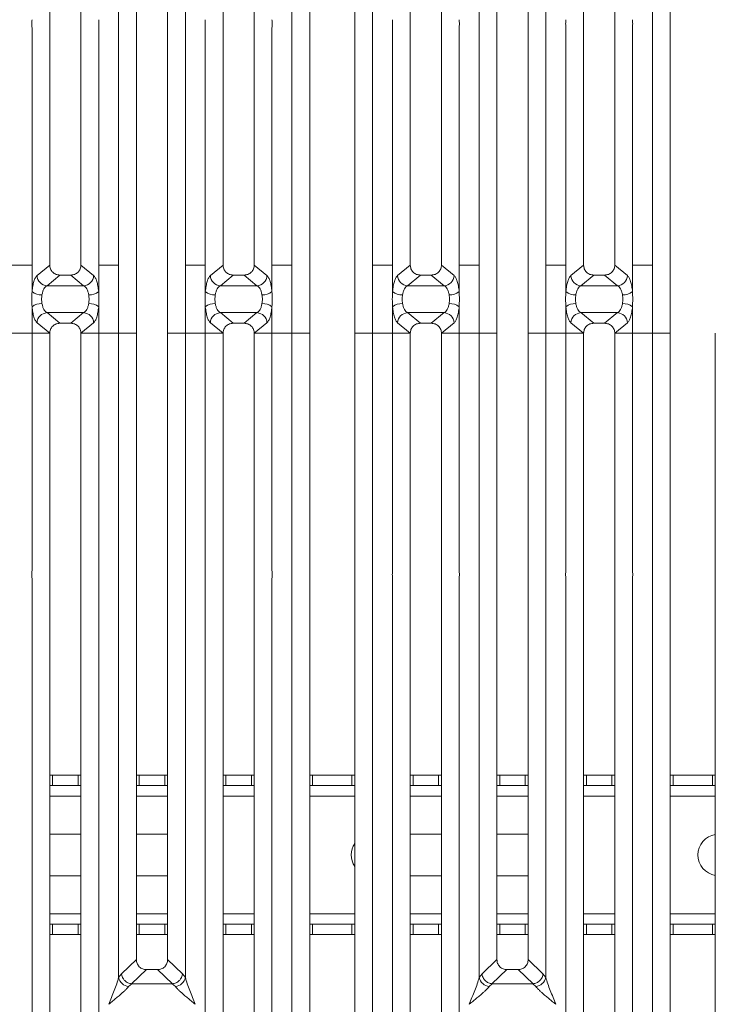
# Model space of a CAD drawing. Units: millimetres. Extents: x 5 to 415, y 5 to 292.
# Drawn here: x 158 to 183, y 94 to 130 of the extents above; entities that cross this region are included whole.
import ezdxf

# ---------------------------------------------------------------- set-up
doc = ezdxf.new("R2010")
doc.units = ezdxf.units.MM

msp = doc.modelspace()

# ---------------------------------------------------------------- linework, layer by layer
at = {"color": 7, "linetype": 'Continuous', "lineweight": 15}
for p, q in [((167.9926, 120.7808), (167.9926, 152.7409)), ((170.8967, 152.7409), (170.8967, 120.7808)), ((180.9926, 120.7808), (180.9926, 152.7409)), ((168.6321, 152.5851), (168.6321, 120.7808)), ((170.2571, 120.7808), (170.2571, 152.5851)), ((181.6321, 152.5851), (181.6321, 120.7808)), ((159.2571, 148.3812), (159.2571, 120.7808)), ((160.3821, 120.7808), (160.3821, 148.3812)), ((165.5071, 148.3812), (165.5071, 120.7808)), ((166.6321, 120.7808), (166.6321, 148.3812)), ((172.2571, 148.3812), (172.2571, 120.7808)), ((173.3821, 120.7808), (173.3821, 148.3812)), ((178.5071, 148.3812), (178.5071, 120.7808)), ((179.6321, 120.7808), (179.6321, 148.3812)), ((161.7426, 120.7808), (161.7426, 144.0254)), ((164.1467, 144.0254), (164.1467, 120.7808)), ((174.7426, 120.7808), (174.7426, 144.0254)), ((177.1467, 144.0254), (177.1467, 120.7808)), ((162.3821, 143.3774), (162.3821, 120.7808)), ((163.5071, 120.7808), (163.5071, 143.3774)), ((175.3821, 143.3774), (175.3821, 120.7808)), ((176.5071, 120.7808), (176.5071, 143.3774)), ((158.6176, 120.7808), (158.6176, 129.343)), ((161.0217, 129.343), (161.0217, 120.7808)), ((164.8676, 120.7808), (164.8676, 129.343)), ((167.2717, 129.343), (167.2717, 120.7808)), ((171.6176, 120.7808), (171.6176, 129.343)), ((174.0217, 129.343), (174.0217, 120.7808)), ((177.8676, 120.7808), (177.8676, 129.343)), ((180.2717, 129.343), (180.2717, 120.7808)), ((157.8967, 120.7808), (158.6176, 120.7808)), ((158.6176, 119.8219), (158.6176, 120.7808)), ((159.257, 120.7808), (158.7984, 120.4021)), ((159.257, 120.7808), (159.2571, 120.7808)), ((160.3821, 120.7808), (160.3823, 120.7808)), ((160.8409, 120.4021), (160.3823, 120.7808)), ((161.0217, 120.7808), (161.3821, 120.7808)), ((161.0217, 120.7808), (161.0217, 119.8219)), ((161.7426, 120.7808), (161.3821, 120.7808)), ((161.7426, 118.3206), (161.7426, 120.7808)), ((162.3821, 120.7808), (162.3821, 118.3206)), ((163.5071, 118.3206), (163.5071, 120.7808)), ((164.5071, 120.7808), (164.1467, 120.7808)), ((164.1467, 120.7808), (164.1467, 118.3206)), ((164.5071, 120.7808), (164.8676, 120.7808)), ((164.8676, 119.8219), (164.8676, 120.7808)), ((165.507, 120.7808), (165.0484, 120.4021)), ((165.507, 120.7808), (165.5071, 120.7808)), ((166.6323, 120.7808), (166.6321, 120.7808)), ((167.0909, 120.4021), (166.6323, 120.7808)), ((167.6321, 120.7808), (167.2717, 120.7808)), ((167.2717, 120.7808), (167.2717, 119.8219)), ((167.6321, 120.7808), (167.9926, 120.7808)), ((167.9926, 118.3206), (167.9926, 120.7808)), ((168.6321, 120.7808), (168.6321, 118.3206)), ((170.2571, 118.3206), (170.2571, 120.7808)), ((170.8967, 120.7808), (171.6176, 120.7808)), ((170.8967, 120.7808), (170.8967, 118.3206)), ((171.6176, 119.8219), (171.6176, 120.7808)), ((172.257, 120.7808), (171.7984, 120.4021)), ((172.257, 120.7808), (172.2571, 120.7808)), ((173.3821, 120.7808), (173.3823, 120.7808)), ((173.8409, 120.4021), (173.3823, 120.7808)), ((174.0217, 120.7808), (174.3821, 120.7808)), ((174.0217, 120.7808), (174.0217, 119.8219)), ((174.7426, 120.7808), (174.3821, 120.7808)), ((174.7426, 118.3206), (174.7426, 120.7808)), ((175.3821, 120.7808), (175.3821, 118.3206)), ((176.5071, 118.3206), (176.5071, 120.7808)), ((177.5071, 120.7808), (177.1467, 120.7808)), ((177.1467, 120.7808), (177.1467, 118.3206)), ((177.5071, 120.7808), (177.8676, 120.7808)), ((177.8676, 119.8219), (177.8676, 120.7808)), ((178.507, 120.7808), (178.0484, 120.4021)), ((178.507, 120.7808), (178.5071, 120.7808)), ((179.6323, 120.7808), (179.6321, 120.7808)), ((180.0909, 120.4021), (179.6323, 120.7808)), ((180.6321, 120.7808), (180.2717, 120.7808)), ((180.2717, 120.7808), (180.2717, 119.8219)), ((180.6321, 120.7808), (180.9926, 120.7808)), ((180.9926, 118.3206), (180.9926, 120.7808)), ((181.6321, 120.7808), (181.6321, 118.3206)), ((159.6225, 120.42), (159.1589, 120.0372)), ((159.6225, 120.42), (160.0168, 120.42)), ((160.0168, 120.42), (160.4804, 120.0372)), ((165.8725, 120.42), (165.4089, 120.0372)), ((165.8725, 120.42), (166.2668, 120.42)), ((166.7304, 120.0372), (166.2668, 120.42)), ((172.6225, 120.42), (172.1589, 120.0372)), ((172.6225, 120.42), (173.0168, 120.42)), ((173.0168, 120.42), (173.4804, 120.0372)), ((178.8725, 120.42), (178.4089, 120.0372)), ((178.8725, 120.42), (179.2668, 120.42)), ((179.7304, 120.0372), (179.2668, 120.42)), ((160.4804, 120.0372), (159.1589, 120.0372)), ((166.7304, 120.0372), (165.4089, 120.0372)), ((173.4804, 120.0372), (172.1589, 120.0372)), ((179.7304, 120.0372), (178.4089, 120.0372)), ((158.6176, 118.3206), (158.6176, 119.2794)), ((159.1589, 119.0642), (160.4804, 119.0642)), ((159.1589, 119.0642), (159.6225, 118.6814)), ((160.4804, 119.0642), (160.0168, 118.6814)), ((161.0217, 119.2794), (161.0217, 118.3206)), ((164.8676, 118.3206), (164.8676, 119.2794)), ((165.4089, 119.0642), (166.7304, 119.0642)), ((165.4089, 119.0642), (165.8725, 118.6814)), ((166.2668, 118.6814), (166.7304, 119.0642)), ((167.2717, 119.2794), (167.2717, 118.3206)), ((171.6176, 118.3206), (171.6176, 119.2794)), ((172.1589, 119.0642), (173.4804, 119.0642)), ((172.1589, 119.0642), (172.6225, 118.6814)), ((173.4804, 119.0642), (173.0168, 118.6814)), ((174.0217, 119.2794), (174.0217, 118.3206)), ((177.8676, 118.3206), (177.8676, 119.2794)), ((178.4089, 119.0642), (179.7304, 119.0642)), ((178.4089, 119.0642), (178.8725, 118.6814)), ((179.2668, 118.6814), (179.7304, 119.0642)), ((180.2717, 119.2794), (180.2717, 118.3206)), ((158.7984, 118.6993), (159.257, 118.3206)), ((160.0168, 118.6814), (159.6225, 118.6814)), ((160.8409, 118.6993), (160.3823, 118.3206)), ((165.0484, 118.6993), (165.507, 118.3206)), ((166.2668, 118.6814), (165.8725, 118.6814)), ((166.6323, 118.3206), (167.0909, 118.6993)), ((171.7984, 118.6993), (172.257, 118.3206)), ((173.0168, 118.6814), (172.6225, 118.6814)), ((173.8409, 118.6993), (173.3823, 118.3206)), ((178.0484, 118.6993), (178.507, 118.3206)), ((179.2668, 118.6814), (178.8725, 118.6814)), ((179.6323, 118.3206), (180.0909, 118.6993)), ((157.8967, 118.3206), (158.6176, 118.3206)), ((159.257, 118.3206), (158.6176, 118.3206)), ((158.6176, 109.7584), (158.6176, 118.3206)), ((159.2571, 118.3206), (158.6176, 118.3206)), ((159.2571, 118.3206), (159.257, 118.3206)), ((159.2571, 118.3206), (159.257, 118.3206)), ((159.2571, 118.3206), (159.2571, 90.7202)), ((160.3823, 118.3206), (160.3821, 118.3206)), ((160.3823, 118.3206), (160.3821, 118.3206)), ((160.3821, 90.7202), (160.3821, 118.3206)), ((160.3821, 118.3206), (161.0217, 118.3206)), ((161.0217, 118.3206), (160.3823, 118.3206)), ((161.0217, 118.3206), (161.7426, 118.3206)), ((161.0217, 118.3206), (161.0217, 109.7584)), ((162.3821, 118.3206), (161.7426, 118.3206)), ((161.7426, 95.076), (161.7426, 118.3206)), ((162.3821, 118.3206), (161.7426, 118.3206)), ((162.3821, 118.3206), (162.3821, 95.724)), ((164.1467, 118.3206), (163.5071, 118.3206)), ((163.5071, 95.724), (163.5071, 118.3206)), ((164.1467, 118.3206), (163.5071, 118.3206)), ((164.1467, 118.3206), (164.8676, 118.3206)), ((164.1467, 118.3206), (164.1467, 95.076)), ((165.507, 118.3206), (164.8676, 118.3206)), ((164.8676, 109.7584), (164.8676, 118.3206)), ((165.5071, 118.3206), (164.8676, 118.3206)), ((165.5071, 118.3206), (165.507, 118.3206)), ((165.5071, 118.3206), (165.507, 118.3206)), ((165.5071, 118.3206), (165.5071, 90.7202)), ((166.6323, 118.3206), (166.6321, 118.3206)), ((166.6323, 118.3206), (166.6321, 118.3206)), ((166.6321, 90.7202), (166.6321, 118.3206)), ((167.2717, 118.3206), (166.6321, 118.3206)), ((167.2717, 118.3206), (166.6323, 118.3206)), ((167.2717, 118.3206), (167.9926, 118.3206)), ((167.2717, 118.3206), (167.2717, 109.7584)), ((168.6321, 118.3206), (167.9926, 118.3206)), ((167.9926, 86.3605), (167.9926, 118.3206)), ((167.9926, 118.3206), (168.6321, 118.3206)), ((168.6321, 118.3206), (168.6321, 86.5163)), ((170.8967, 118.3206), (170.2571, 118.3206)), ((170.2571, 86.5163), (170.2571, 118.3206)), ((170.2571, 118.3206), (170.8967, 118.3206)), ((170.8967, 118.3206), (171.6176, 118.3206)), ((170.8967, 118.3206), (170.8967, 86.3605)), ((172.257, 118.3206), (171.6176, 118.3206)), ((171.6176, 109.7584), (171.6176, 118.3206)), ((172.2571, 118.3206), (171.6176, 118.3206)), ((172.2571, 118.3206), (172.257, 118.3206)), ((172.2571, 118.3206), (172.257, 118.3206)), ((172.2571, 118.3206), (172.2571, 90.7202)), ((173.3823, 118.3206), (173.3821, 118.3206)), ((173.3823, 118.3206), (173.3821, 118.3206)), ((173.3821, 90.7202), (173.3821, 118.3206)), ((173.3821, 118.3206), (174.0217, 118.3206)), ((174.0217, 118.3206), (173.3823, 118.3206)), ((174.0217, 118.3206), (174.7426, 118.3206)), ((174.0217, 118.3206), (174.0217, 109.7584)), ((175.3821, 118.3206), (174.7426, 118.3206)), ((174.7426, 95.076), (174.7426, 118.3206)), ((175.3821, 118.3206), (174.7426, 118.3206)), ((175.3821, 118.3206), (175.3821, 95.724)), ((177.1467, 118.3206), (176.5071, 118.3206)), ((176.5071, 95.724), (176.5071, 118.3206)), ((177.1467, 118.3206), (176.5071, 118.3206)), ((177.1467, 118.3206), (177.8676, 118.3206)), ((177.1467, 118.3206), (177.1467, 95.076)), ((178.507, 118.3206), (177.8676, 118.3206)), ((177.8676, 109.7584), (177.8676, 118.3206)), ((178.5071, 118.3206), (177.8676, 118.3206)), ((178.5071, 118.3206), (178.507, 118.3206)), ((178.5071, 118.3206), (178.507, 118.3206)), ((178.5071, 118.3206), (178.5071, 90.7202)), ((179.6323, 118.3206), (179.6321, 118.3206)), ((179.6323, 118.3206), (179.6321, 118.3206)), ((179.6321, 90.7202), (179.6321, 118.3206)), ((180.2717, 118.3206), (179.6321, 118.3206)), ((180.2717, 118.3206), (179.6323, 118.3206)), ((180.2717, 118.3206), (180.9926, 118.3206)), ((180.2717, 118.3206), (180.2717, 109.7584)), ((181.6321, 118.3206), (180.9926, 118.3206)), ((180.9926, 86.3605), (180.9926, 118.3206)), ((180.9926, 118.3206), (181.6321, 118.3206)), ((181.6321, 118.3206), (181.6321, 86.5163)), ((183.2571, 86.5163), (183.2571, 118.3206)), ((158.6176, 90.076), (158.6176, 109.468)), ((161.0217, 109.468), (161.0217, 90.076)), ((164.8676, 90.076), (164.8676, 109.468)), ((167.2717, 109.468), (167.2717, 90.076)), ((171.6176, 90.076), (171.6176, 109.468)), ((174.0217, 109.468), (174.0217, 90.076)), ((177.8676, 90.076), (177.8676, 109.468)), ((180.2717, 109.468), (180.2717, 90.076)), ((159.2571, 102.3763), (159.3584, 102.3763)), ((159.3584, 102.3763), (159.3584, 102.0013)), ((159.3584, 102.3763), (160.28, 102.3763)), ((160.28, 102.0013), (160.28, 102.3763)), ((160.28, 102.3763), (160.3821, 102.3763)), ((162.3821, 102.3763), (162.4834, 102.3763)), ((162.4834, 102.3763), (162.4834, 102.0013)), ((162.4834, 102.3763), (163.405, 102.3763)), ((163.405, 102.0013), (163.405, 102.3763)), ((163.405, 102.3763), (163.5071, 102.3763)), ((165.5071, 102.3763), (165.6084, 102.3763)), ((165.6084, 102.3763), (165.6084, 102.0013)), ((165.6084, 102.3763), (166.53, 102.3763)), ((166.53, 102.0013), (166.53, 102.3763)), ((166.53, 102.3763), (166.6321, 102.3763)), ((168.6321, 102.3763), (168.7334, 102.3763)), ((168.7334, 102.3763), (168.7334, 102.0013)), ((168.7334, 102.3763), (170.155, 102.3763)), ((170.155, 102.0013), (170.155, 102.3763)), ((170.155, 102.3763), (170.2571, 102.3763)), ((172.2571, 102.3763), (172.3584, 102.3763)), ((172.3584, 102.3763), (172.3584, 102.0013)), ((172.3584, 102.3763), (173.28, 102.3763)), ((173.28, 102.0013), (173.28, 102.3763)), ((173.28, 102.3763), (173.3821, 102.3763)), ((175.3821, 102.3763), (175.4834, 102.3763)), ((175.4834, 102.3763), (175.4834, 102.0013)), ((175.4834, 102.3763), (176.405, 102.3763)), ((176.405, 102.0013), (176.405, 102.3763)), ((176.405, 102.3763), (176.5071, 102.3763)), ((178.5071, 102.3763), (178.6084, 102.3763)), ((178.6084, 102.3763), (178.6084, 102.0013)), ((178.6084, 102.3763), (179.53, 102.3763)), ((179.53, 102.0013), (179.53, 102.3763)), ((179.53, 102.3763), (179.6321, 102.3763)), ((181.6321, 102.3763), (181.7334, 102.3763)), ((181.7334, 102.3763), (181.7334, 102.0013)), ((181.7334, 102.3763), (183.155, 102.3763)), ((183.155, 102.0013), (183.155, 102.3763)), ((183.155, 102.3763), (183.2571, 102.3763)), ((159.3584, 102.0013), (159.2571, 102.0013)), ((159.3584, 102.0013), (160.28, 102.0013)), ((160.3821, 102.0013), (160.28, 102.0013)), ((162.4834, 102.0013), (162.3821, 102.0013)), ((162.4834, 102.0013), (163.405, 102.0013)), ((163.5071, 102.0013), (163.405, 102.0013)), ((165.6084, 102.0013), (165.5071, 102.0013)), ((165.6084, 102.0013), (166.53, 102.0013)), ((166.6321, 102.0013), (166.53, 102.0013)), ((168.7334, 102.0013), (168.6321, 102.0013)), ((168.7334, 102.0013), (170.155, 102.0013)), ((170.2571, 102.0013), (170.155, 102.0013)), ((172.3584, 102.0013), (172.2571, 102.0013)), ((172.3584, 102.0013), (173.28, 102.0013)), ((173.3821, 102.0013), (173.28, 102.0013)), ((175.4834, 102.0013), (175.3821, 102.0013)), ((175.4834, 102.0013), (176.405, 102.0013)), ((176.5071, 102.0013), (176.405, 102.0013)), ((178.6084, 102.0013), (178.5071, 102.0013)), ((178.6084, 102.0013), (179.53, 102.0013)), ((179.6321, 102.0013), (179.53, 102.0013)), ((181.7334, 102.0013), (181.6321, 102.0013)), ((181.7334, 102.0013), (183.155, 102.0013)), ((183.2571, 102.0013), (183.155, 102.0013)), ((159.2571, 100.2513), (160.3821, 100.2513)), ((162.3821, 100.2513), (163.5071, 100.2513)), ((172.2571, 100.2513), (173.3821, 100.2513)), ((175.3821, 100.2513), (176.5071, 100.2513)), ((160.3821, 98.7513), (159.2571, 98.7513)), ((163.5071, 98.7513), (162.3821, 98.7513)), ((173.3821, 98.7513), (172.2571, 98.7513)), ((176.5071, 98.7513), (175.3821, 98.7513)), ((159.2571, 97.0013), (159.3584, 97.0013)), ((159.3584, 97.0013), (159.3584, 96.6263)), ((160.28, 97.0013), (159.3584, 97.0013)), ((160.28, 96.6263), (160.28, 97.0013)), ((160.28, 97.0013), (160.3821, 97.0013)), ((162.3821, 97.0013), (162.4834, 97.0013)), ((162.4834, 97.0013), (162.4834, 96.6263)), ((163.405, 97.0013), (162.4834, 97.0013)), ((163.405, 96.6263), (163.405, 97.0013)), ((163.405, 97.0013), (163.5071, 97.0013)), ((165.5071, 97.0013), (165.6084, 97.0013)), ((165.6084, 97.0013), (165.6084, 96.6263)), ((166.53, 97.0013), (165.6084, 97.0013)), ((166.53, 96.6263), (166.53, 97.0013)), ((166.53, 97.0013), (166.6321, 97.0013)), ((168.6321, 97.0013), (168.7334, 97.0013)), ((168.7334, 97.0013), (168.7334, 96.6263)), ((170.155, 97.0013), (168.7334, 97.0013)), ((170.155, 96.6263), (170.155, 97.0013)), ((170.155, 97.0013), (170.2571, 97.0013)), ((172.2571, 97.0013), (172.3584, 97.0013)), ((172.3584, 97.0013), (172.3584, 96.6263)), ((173.28, 97.0013), (172.3584, 97.0013)), ((173.28, 96.6263), (173.28, 97.0013)), ((173.28, 97.0013), (173.3821, 97.0013)), ((175.3821, 97.0013), (175.4834, 97.0013)), ((175.4834, 97.0013), (175.4834, 96.6263)), ((176.405, 97.0013), (175.4834, 97.0013)), ((176.405, 96.6263), (176.405, 97.0013)), ((176.405, 97.0013), (176.5071, 97.0013)), ((178.5071, 97.0013), (178.6084, 97.0013)), ((178.6084, 97.0013), (178.6084, 96.6263)), ((179.53, 97.0013), (178.6084, 97.0013)), ((179.53, 96.6263), (179.53, 97.0013)), ((179.53, 97.0013), (179.6321, 97.0013)), ((181.6321, 97.0013), (181.7334, 97.0013)), ((181.7334, 97.0013), (181.7334, 96.6263)), ((183.155, 97.0013), (181.7334, 97.0013)), ((183.155, 96.6263), (183.155, 97.0013)), ((183.155, 97.0013), (183.2571, 97.0013)), ((159.3584, 96.6263), (159.2571, 96.6263)), ((160.28, 96.6263), (159.3584, 96.6263)), ((160.3821, 96.6263), (160.28, 96.6263)), ((162.4834, 96.6263), (162.3821, 96.6263)), ((163.405, 96.6263), (162.4834, 96.6263)), ((163.5071, 96.6263), (163.405, 96.6263)), ((165.6084, 96.6263), (165.5071, 96.6263)), ((166.53, 96.6263), (165.6084, 96.6263)), ((166.6321, 96.6263), (166.53, 96.6263)), ((168.7334, 96.6263), (168.6321, 96.6263)), ((170.155, 96.6263), (168.7334, 96.6263)), ((170.2571, 96.6263), (170.155, 96.6263)), ((172.3584, 96.6263), (172.2571, 96.6263)), ((173.28, 96.6263), (172.3584, 96.6263)), ((173.3821, 96.6263), (173.28, 96.6263)), ((175.4834, 96.6263), (175.3821, 96.6263)), ((176.405, 96.6263), (175.4834, 96.6263)), ((176.5071, 96.6263), (176.405, 96.6263)), ((178.6084, 96.6263), (178.5071, 96.6263)), ((179.53, 96.6263), (178.6084, 96.6263)), ((179.6321, 96.6263), (179.53, 96.6263)), ((181.7334, 96.6263), (181.6321, 96.6263)), ((183.155, 96.6263), (181.7334, 96.6263)), ((183.2571, 96.6263), (183.155, 96.6263)), ((162.3821, 95.724), (161.848, 95.2175)), ((164.0413, 95.2175), (163.5071, 95.724)), ((175.3821, 95.724), (174.848, 95.2175)), ((177.0413, 95.2175), (176.5071, 95.724)), ((161.848, 95.2175), (161.7426, 95.076)), ((162.744, 95.3635), (162.2046, 94.852)), ((162.744, 95.3635), (163.1453, 95.3635)), ((163.6847, 94.852), (163.1453, 95.3635)), ((164.1467, 95.076), (164.0413, 95.2175)), ((174.848, 95.2175), (174.7426, 95.076)), ((175.744, 95.3635), (175.2046, 94.852)), ((175.744, 95.3635), (176.1453, 95.3635)), ((176.6847, 94.852), (176.1453, 95.3635)), ((177.1467, 95.076), (177.0413, 95.2175)), ((162.2137, 94.8517), (162.103, 94.7551)), ((162.2046, 94.852), (162.2137, 94.8517)), ((163.6756, 94.8517), (162.2137, 94.8517)), ((163.6847, 94.852), (163.6756, 94.8517)), ((163.7862, 94.7551), (163.6756, 94.8517)), ((175.2137, 94.8517), (175.103, 94.7551)), ((175.2046, 94.852), (175.2137, 94.8517)), ((176.6756, 94.8517), (175.2137, 94.8517)), ((176.6847, 94.852), (176.6756, 94.8517)), ((176.7862, 94.7551), (176.6756, 94.8517)), ((161.3821, 94.1132), (161.3833, 94.1116)), ((164.506, 94.1116), (164.5071, 94.1132)), ((174.3821, 94.1132), (174.3833, 94.1116)), ((177.506, 94.1116), (177.5071, 94.1132))]:
    msp.add_line(p, q, dxfattribs=at)
at = {"color": 8, "linetype": 'Continuous', "lineweight": 15}
for p, q in [((159.2571, 101.6263), (160.3821, 101.6263)), ((162.3821, 101.6263), (163.5071, 101.6263)), ((165.5071, 101.6263), (166.6321, 101.6263)), ((168.6321, 101.6263), (170.2571, 101.6263)), ((172.2571, 101.6263), (173.3821, 101.6263)), ((175.3821, 101.6263), (176.5071, 101.6263)), ((178.5071, 101.6263), (179.6321, 101.6263)), ((181.6321, 101.6263), (183.2571, 101.6263)), ((160.3821, 97.3763), (159.2571, 97.3763)), ((163.5071, 97.3763), (162.3821, 97.3763)), ((166.6321, 97.3763), (165.5071, 97.3763)), ((170.2571, 97.3763), (168.6321, 97.3763)), ((173.3821, 97.3763), (172.2571, 97.3763)), ((176.5071, 97.3763), (175.3821, 97.3763)), ((179.6321, 97.3763), (178.5071, 97.3763)), ((183.2571, 97.3763), (181.6321, 97.3763))]:
    msp.add_line(p, q, dxfattribs=at)
at = {"color": 7, "linetype": 'Continuous', "lineweight": 15}
for centre, radius, start, end in [((159.1897, 120.4281), 0.3921, 183.80753, 265.49039), ((160.4496, 120.4281), 0.3921, 274.50961, 356.19247), ((165.4397, 120.4281), 0.3921, 183.80753, 265.49039), ((166.6996, 120.4281), 0.3921, 274.50961, 356.19247), ((172.1897, 120.4281), 0.3921, 183.80753, 265.49039), ((173.4496, 120.4281), 0.3921, 274.50961, 356.19247), ((178.4397, 120.4281), 0.3921, 183.80753, 265.49039), ((179.6996, 120.4281), 0.3921, 274.50961, 356.19247), ((158.9756, 120.3151), 0.6094, 234.02175, 270.22741), ((160.6637, 120.3151), 0.6094, 269.77259, 305.97825), ((165.2256, 120.3151), 0.6094, 234.02175, 270.22741), ((166.9137, 120.3151), 0.6094, 269.77259, 305.97825), ((171.9756, 120.3151), 0.6094, 234.02175, 270.22741), ((173.6637, 120.3151), 0.6094, 269.77259, 305.97825), ((178.2256, 120.3151), 0.6094, 234.02175, 270.22741), ((179.9137, 120.3151), 0.6094, 269.77259, 305.97825), ((158.9756, 118.7863), 0.6094, 89.77259, 125.97825), ((160.6637, 118.7863), 0.6094, 54.02175, 90.22741), ((165.2256, 118.7863), 0.6094, 89.77259, 125.97825), ((166.9137, 118.7863), 0.6094, 54.02175, 90.22741), ((171.9756, 118.7863), 0.6094, 89.77259, 125.97825), ((173.6637, 118.7863), 0.6094, 54.02175, 90.22741), ((178.2256, 118.7863), 0.6094, 89.77259, 125.97825), ((179.9137, 118.7863), 0.6094, 54.02175, 90.22741), ((159.1897, 118.6732), 0.3921, 94.50961, 176.19247), ((160.4496, 118.6732), 0.3921, 3.80753, 85.49039), ((165.4397, 118.6732), 0.3921, 94.50961, 176.19247), ((166.6996, 118.6732), 0.3921, 3.80753, 85.49039), ((172.1897, 118.6732), 0.3921, 94.50961, 176.19247), ((173.4496, 118.6732), 0.3921, 3.80753, 85.49039), ((178.4397, 118.6732), 0.3921, 94.50961, 176.19247), ((179.6996, 118.6732), 0.3921, 3.80753, 85.49039), ((183.3817, 99.5013), 0.75, 99.56118, 260.43882), ((170.8817, 99.5013), 0.75, 146.38406, 213.61594), ((162.1453, 95.1655), 0.4126, 192.52092, 264.11601), ((163.744, 95.1655), 0.4126, 275.88402, 347.47909), ((175.1453, 95.1655), 0.4126, 192.52092, 264.11601), ((176.744, 95.1655), 0.4126, 275.88402, 347.47909)]:
    msp.add_arc(centre, radius, start, end, dxfattribs=at)
for points in [[(158.6176, 129.343), (158.6145, 129.3914), (158.6083, 129.4882), (158.6145, 129.585), (158.6176, 129.6334)], [(161.0217, 129.6334), (161.0248, 129.585), (161.031, 129.4882), (161.0248, 129.3914), (161.0217, 129.343)], [(164.8676, 129.343), (164.8645, 129.3914), (164.8583, 129.4882), (164.8645, 129.585), (164.8676, 129.6334)], [(167.2717, 129.6334), (167.2748, 129.585), (167.281, 129.4882), (167.2748, 129.3914), (167.2717, 129.343)], [(171.6176, 129.343), (171.6145, 129.3914), (171.6083, 129.4882), (171.6145, 129.585), (171.6176, 129.6334)], [(174.0217, 129.6334), (174.0248, 129.585), (174.031, 129.4882), (174.0248, 129.3914), (174.0217, 129.343)], [(177.8676, 129.343), (177.8645, 129.3914), (177.8583, 129.4882), (177.8645, 129.585), (177.8676, 129.6334)], [(180.2717, 129.6334), (180.2748, 129.585), (180.281, 129.4882), (180.2748, 129.3914), (180.2717, 129.343)], [(158.6176, 109.468), (158.6141, 109.5164), (158.6073, 109.6132), (158.6141, 109.71), (158.6176, 109.7584)], [(161.0217, 109.7584), (161.0251, 109.71), (161.032, 109.6132), (161.0251, 109.5164), (161.0217, 109.468)], [(164.8676, 109.468), (164.8641, 109.5164), (164.8573, 109.6132), (164.8641, 109.71), (164.8676, 109.7584)], [(167.2717, 109.7584), (167.2751, 109.71), (167.282, 109.6132), (167.2751, 109.5164), (167.2717, 109.468)], [(171.6176, 109.468), (171.6141, 109.5164), (171.6073, 109.6132), (171.6141, 109.71), (171.6176, 109.7584)], [(174.0217, 109.7584), (174.0251, 109.71), (174.032, 109.6132), (174.0251, 109.5164), (174.0217, 109.468)], [(177.8676, 109.468), (177.8641, 109.5164), (177.8573, 109.6132), (177.8641, 109.71), (177.8676, 109.7584)], [(180.2717, 109.7584), (180.2751, 109.71), (180.282, 109.6132), (180.2751, 109.5164), (180.2717, 109.468)]]:
    msp.add_open_spline(points, degree=3, dxfattribs=at)
for points, knots in [([(159.2571, 120.7808), (159.2619, 120.7347), (159.2692, 120.6639), (159.3145, 120.5794), (159.3609, 120.5225), (159.4186, 120.4766), (159.5042, 120.4318), (159.5758, 120.4247), (159.6225, 120.42)], [0, 0, 0, 0, 0.2409763, 0.3700682, 0.4979884, 0.6253918, 0.7562494, 1, 1, 1, 1]), ([(160.0168, 120.42), (160.0635, 120.4247), (160.1351, 120.4318), (160.2207, 120.4766), (160.2784, 120.5225), (160.3248, 120.5794), (160.3701, 120.6639), (160.3774, 120.7347), (160.3821, 120.7808)], [0, 0, 0, 0, 0.2437506, 0.3745985, 0.5020116, 0.6299222, 0.7590237, 1, 1, 1, 1]), ([(165.5071, 120.7808), (165.5119, 120.7347), (165.5192, 120.6639), (165.5645, 120.5794), (165.6109, 120.5225), (165.6686, 120.4766), (165.7542, 120.4318), (165.8258, 120.4247), (165.8725, 120.42)], [0, 0, 0, 0, 0.2409763, 0.3700682, 0.4979884, 0.6253918, 0.7562494, 1, 1, 1, 1]), ([(166.2668, 120.42), (166.3135, 120.4247), (166.3851, 120.4318), (166.4707, 120.4766), (166.5284, 120.5225), (166.5748, 120.5794), (166.6201, 120.6639), (166.6274, 120.7347), (166.6321, 120.7808)], [0, 0, 0, 0, 0.24375065, 0.37459852, 0.50201157, 0.62992216, 0.75902375, 1, 1, 1, 1]), ([(172.2571, 120.7808), (172.2619, 120.7347), (172.2692, 120.6639), (172.3145, 120.5794), (172.3609, 120.5225), (172.4186, 120.4766), (172.5042, 120.4318), (172.5758, 120.4247), (172.6225, 120.42)], [0, 0, 0, 0, 0.2409763, 0.3700682, 0.4979884, 0.6253918, 0.7562494, 1, 1, 1, 1]), ([(173.0168, 120.42), (173.0635, 120.4247), (173.1351, 120.4318), (173.2207, 120.4766), (173.2784, 120.5225), (173.3248, 120.5794), (173.3701, 120.6639), (173.3774, 120.7347), (173.3821, 120.7808)], [0, 0, 0, 0, 0.2437506, 0.3745985, 0.5020116, 0.6299222, 0.7590237, 1, 1, 1, 1]), ([(178.5071, 120.7808), (178.5119, 120.7347), (178.5192, 120.6639), (178.5645, 120.5794), (178.6109, 120.5225), (178.6686, 120.4766), (178.7542, 120.4318), (178.8258, 120.4247), (178.8725, 120.42)], [0, 0, 0, 0, 0.2409763, 0.3700682, 0.4979884, 0.6253918, 0.7562494, 1, 1, 1, 1]), ([(179.2668, 120.42), (179.3135, 120.4247), (179.3851, 120.4318), (179.4707, 120.4766), (179.5284, 120.5225), (179.5748, 120.5794), (179.6201, 120.6639), (179.6274, 120.7347), (179.6321, 120.7808)], [0, 0, 0, 0, 0.2437506, 0.3745985, 0.5020116, 0.6299222, 0.7590237, 1, 1, 1, 1]), ([(158.7984, 120.4021), (158.778, 120.3796), (158.7373, 120.3348), (158.6849, 120.2013), (158.6422, 120.0307), (158.6258, 119.8913), (158.6176, 119.8219)], [0, 0, 0, 0, 0.25335155, 0.50465476, 0.75347237, 1, 1, 1, 1]), ([(160.8409, 120.4021), (160.8613, 120.3796), (160.902, 120.3348), (160.9544, 120.2013), (160.9971, 120.0307), (161.0135, 119.8913), (161.0217, 119.8219)], [0, 0, 0, 0, 0.25335155, 0.50465476, 0.75347237, 1, 1, 1, 1]), ([(165.0484, 120.4021), (165.028, 120.3796), (164.9873, 120.3348), (164.9349, 120.2013), (164.8922, 120.0307), (164.8758, 119.8913), (164.8676, 119.8219)], [0, 0, 0, 0, 0.25335155, 0.50465476, 0.75347237, 1, 1, 1, 1]), ([(167.2717, 119.8219), (167.2635, 119.8913), (167.2471, 120.0307), (167.2044, 120.2013), (167.152, 120.3348), (167.1113, 120.3796), (167.0909, 120.4021)], [0, 0, 0, 0, 0.2465276, 0.4953452, 0.7466484, 1, 1, 1, 1]), ([(171.7984, 120.4021), (171.778, 120.3796), (171.7373, 120.3348), (171.6849, 120.2013), (171.6422, 120.0307), (171.6258, 119.8913), (171.6176, 119.8219)], [0, 0, 0, 0, 0.2533516, 0.5046548, 0.7534724, 1, 1, 1, 1]), ([(173.8409, 120.4021), (173.8613, 120.3796), (173.902, 120.3348), (173.9544, 120.2013), (173.9971, 120.0307), (174.0135, 119.8913), (174.0217, 119.8219)], [0, 0, 0, 0, 0.2533516, 0.5046548, 0.7534724, 1, 1, 1, 1]), ([(178.0484, 120.4021), (178.028, 120.3796), (177.9873, 120.3348), (177.9349, 120.2013), (177.8922, 120.0307), (177.8758, 119.8913), (177.8676, 119.8219)], [0, 0, 0, 0, 0.2533516, 0.5046548, 0.7534724, 1, 1, 1, 1]), ([(180.2717, 119.8219), (180.2635, 119.8913), (180.2471, 120.0307), (180.2044, 120.2013), (180.152, 120.3348), (180.1113, 120.3796), (180.0909, 120.4021)], [0, 0, 0, 0, 0.24652763, 0.49534524, 0.74664845, 1, 1, 1, 1]), ([(158.6176, 119.2794), (158.6142, 119.3698), (158.6073, 119.5506), (158.6141, 119.7315), (158.6176, 119.8219)], [0, 0, 0, 0, 0.4996384, 1, 1, 1, 1]), ([(159.1589, 120.0372), (159.1385, 120.0244), (159.0981, 119.9991), (159.0453, 119.9226), (159.0027, 119.825), (158.986, 119.7444), (158.978, 119.7057)], [0, 0, 0, 0, 0.2594067, 0.5131335, 0.7664579, 1, 1, 1, 1]), ([(160.6612, 119.7057), (160.6533, 119.7444), (160.6366, 119.825), (160.594, 119.9226), (160.5412, 119.9991), (160.5008, 120.0244), (160.4804, 120.0372)], [0, 0, 0, 0, 0.2335377, 0.4868664, 0.7405933, 1, 1, 1, 1]), ([(161.0217, 119.8219), (161.0251, 119.7315), (161.032, 119.5506), (161.0251, 119.3698), (161.0217, 119.2794)], [0, 0, 0, 0, 0.5003616, 1, 1, 1, 1]), ([(164.8676, 119.2794), (164.8641, 119.3699), (164.8573, 119.5508), (164.8642, 119.7316), (164.8676, 119.8219)], [0, 0, 0, 0, 0.5003616, 1, 1, 1, 1]), ([(165.4089, 120.0372), (165.3885, 120.0244), (165.3481, 119.9991), (165.2953, 119.9226), (165.2527, 119.825), (165.236, 119.7444), (165.228, 119.7057)], [0, 0, 0, 0, 0.2594067, 0.5131335, 0.7664579, 1, 1, 1, 1]), ([(166.9112, 119.7057), (166.9033, 119.7444), (166.8866, 119.825), (166.844, 119.9226), (166.7912, 119.9991), (166.7508, 120.0244), (166.7304, 120.0372)], [0, 0, 0, 0, 0.2335377, 0.4868664, 0.7405933, 1, 1, 1, 1]), ([(167.2717, 119.8219), (167.2751, 119.7316), (167.282, 119.5508), (167.2751, 119.3699), (167.2717, 119.2794)], [0, 0, 0, 0, 0.4996384, 1, 1, 1, 1]), ([(171.6176, 119.2794), (171.6142, 119.3698), (171.6073, 119.5506), (171.6141, 119.7315), (171.6176, 119.8219)], [0, 0, 0, 0, 0.4996384, 1, 1, 1, 1]), ([(172.1589, 120.0372), (172.1385, 120.0244), (172.0981, 119.9991), (172.0453, 119.9226), (172.0027, 119.825), (171.986, 119.7444), (171.978, 119.7057)], [0, 0, 0, 0, 0.2594067, 0.5131335, 0.7664579, 1, 1, 1, 1]), ([(173.6612, 119.7057), (173.6533, 119.7444), (173.6366, 119.825), (173.594, 119.9226), (173.5412, 119.9991), (173.5008, 120.0244), (173.4804, 120.0372)], [0, 0, 0, 0, 0.2335377, 0.4868664, 0.7405933, 1, 1, 1, 1]), ([(174.0217, 119.8219), (174.0251, 119.7315), (174.032, 119.5506), (174.0251, 119.3698), (174.0217, 119.2794)], [0, 0, 0, 0, 0.5003616, 1, 1, 1, 1]), ([(177.8676, 119.2794), (177.8641, 119.3699), (177.8573, 119.5508), (177.8642, 119.7316), (177.8676, 119.8219)], [0, 0, 0, 0, 0.5003616, 1, 1, 1, 1]), ([(178.4089, 120.0372), (178.3885, 120.0244), (178.3481, 119.9991), (178.2953, 119.9226), (178.2527, 119.825), (178.236, 119.7444), (178.228, 119.7057)], [0, 0, 0, 0, 0.2594067, 0.5131335, 0.7664579, 1, 1, 1, 1]), ([(179.9112, 119.7057), (179.9033, 119.7444), (179.8866, 119.825), (179.844, 119.9226), (179.7912, 119.9991), (179.7508, 120.0244), (179.7304, 120.0372)], [0, 0, 0, 0, 0.23353765, 0.48686644, 0.74059329, 1, 1, 1, 1]), ([(180.2717, 119.8219), (180.2751, 119.7316), (180.282, 119.5508), (180.2751, 119.3699), (180.2717, 119.2794)], [0, 0, 0, 0, 0.4996384, 1, 1, 1, 1]), ([(158.978, 119.7057), (158.9711, 119.654), (158.9574, 119.5506), (158.9712, 119.4473), (158.978, 119.3957)], [0, 0, 0, 0, 0.5003524, 1, 1, 1, 1]), ([(158.978, 119.3957), (158.986, 119.357), (159.0027, 119.2764), (159.0453, 119.1788), (159.0981, 119.1022), (159.1385, 119.077), (159.1589, 119.0642)], [0, 0, 0, 0, 0.2335377, 0.4868664, 0.7405933, 1, 1, 1, 1]), ([(160.4804, 119.0642), (160.5008, 119.077), (160.5412, 119.1022), (160.594, 119.1788), (160.6366, 119.2764), (160.6533, 119.357), (160.6612, 119.3957)], [0, 0, 0, 0, 0.2594067, 0.5131335, 0.7664579, 1, 1, 1, 1]), ([(160.6612, 119.3957), (160.6681, 119.4473), (160.6819, 119.5506), (160.6681, 119.654), (160.6612, 119.7057)], [0, 0, 0, 0, 0.4996476, 1, 1, 1, 1]), ([(165.228, 119.7057), (165.2212, 119.6541), (165.2074, 119.5507), (165.2211, 119.4474), (165.228, 119.3957)], [0, 0, 0, 0, 0.4996476, 1, 1, 1, 1]), ([(165.228, 119.3957), (165.236, 119.357), (165.2527, 119.2764), (165.2953, 119.1788), (165.3481, 119.1022), (165.3885, 119.077), (165.4089, 119.0642)], [0, 0, 0, 0, 0.2335377, 0.4868664, 0.7405933, 1, 1, 1, 1]), ([(166.7304, 119.0642), (166.7508, 119.077), (166.7912, 119.1022), (166.844, 119.1788), (166.8866, 119.2764), (166.9033, 119.357), (166.9112, 119.3957)], [0, 0, 0, 0, 0.2594067, 0.5131335, 0.7664579, 1, 1, 1, 1]), ([(166.9112, 119.3957), (166.9181, 119.4474), (166.9319, 119.5507), (166.9181, 119.6541), (166.9112, 119.7057)], [0, 0, 0, 0, 0.50035239, 1, 1, 1, 1]), ([(171.978, 119.7057), (171.9711, 119.654), (171.9574, 119.5506), (171.9712, 119.4473), (171.978, 119.3957)], [0, 0, 0, 0, 0.5003524, 1, 1, 1, 1]), ([(171.978, 119.3957), (171.986, 119.357), (172.0027, 119.2764), (172.0453, 119.1788), (172.0981, 119.1022), (172.1385, 119.077), (172.1589, 119.0642)], [0, 0, 0, 0, 0.2335377, 0.4868664, 0.7405933, 1, 1, 1, 1]), ([(173.4804, 119.0642), (173.5008, 119.077), (173.5412, 119.1022), (173.594, 119.1788), (173.6366, 119.2764), (173.6533, 119.357), (173.6612, 119.3957)], [0, 0, 0, 0, 0.2594067, 0.5131335, 0.7664579, 1, 1, 1, 1]), ([(173.6612, 119.3957), (173.6681, 119.4473), (173.6819, 119.5506), (173.6681, 119.654), (173.6612, 119.7057)], [0, 0, 0, 0, 0.49964761, 1, 1, 1, 1]), ([(178.228, 119.7057), (178.2212, 119.6541), (178.2074, 119.5507), (178.2211, 119.4474), (178.228, 119.3957)], [0, 0, 0, 0, 0.4996476, 1, 1, 1, 1]), ([(178.228, 119.3957), (178.236, 119.357), (178.2527, 119.2764), (178.2953, 119.1788), (178.3481, 119.1022), (178.3885, 119.077), (178.4089, 119.0642)], [0, 0, 0, 0, 0.2335377, 0.4868664, 0.7405933, 1, 1, 1, 1]), ([(179.7304, 119.0642), (179.7508, 119.077), (179.7912, 119.1022), (179.844, 119.1788), (179.8866, 119.2764), (179.9033, 119.357), (179.9112, 119.3957)], [0, 0, 0, 0, 0.2594067, 0.5131335, 0.7664579, 1, 1, 1, 1]), ([(179.9112, 119.3957), (179.9181, 119.4474), (179.9319, 119.5507), (179.9181, 119.6541), (179.9112, 119.7057)], [0, 0, 0, 0, 0.50035239, 1, 1, 1, 1]), ([(158.6176, 119.2794), (158.6258, 119.2101), (158.6422, 119.0707), (158.6849, 118.9), (158.7373, 118.7666), (158.778, 118.7218), (158.7984, 118.6993)], [0, 0, 0, 0, 0.2465276, 0.4953452, 0.7466484, 1, 1, 1, 1]), ([(161.0217, 119.2794), (161.0135, 119.2101), (160.9971, 119.0707), (160.9544, 118.9), (160.902, 118.7666), (160.8613, 118.7218), (160.8409, 118.6993)], [0, 0, 0, 0, 0.2465276, 0.4953452, 0.7466484, 1, 1, 1, 1]), ([(164.8676, 119.2794), (164.8758, 119.2101), (164.8922, 119.0707), (164.9349, 118.9), (164.9873, 118.7666), (165.028, 118.7218), (165.0484, 118.6993)], [0, 0, 0, 0, 0.2465276, 0.4953452, 0.7466484, 1, 1, 1, 1]), ([(167.0909, 118.6993), (167.1113, 118.7218), (167.152, 118.7666), (167.2044, 118.9), (167.2471, 119.0707), (167.2635, 119.2101), (167.2717, 119.2794)], [0, 0, 0, 0, 0.2533516, 0.5046548, 0.7534724, 1, 1, 1, 1]), ([(171.6176, 119.2794), (171.6258, 119.2101), (171.6422, 119.0707), (171.6849, 118.9), (171.7373, 118.7666), (171.778, 118.7218), (171.7984, 118.6993)], [0, 0, 0, 0, 0.2465276, 0.4953452, 0.7466484, 1, 1, 1, 1]), ([(174.0217, 119.2794), (174.0135, 119.2101), (173.9971, 119.0707), (173.9544, 118.9), (173.902, 118.7666), (173.8613, 118.7218), (173.8409, 118.6993)], [0, 0, 0, 0, 0.2465276, 0.4953452, 0.7466484, 1, 1, 1, 1]), ([(177.8676, 119.2794), (177.8758, 119.2101), (177.8922, 119.0707), (177.9349, 118.9), (177.9873, 118.7666), (178.028, 118.7218), (178.0484, 118.6993)], [0, 0, 0, 0, 0.2465276, 0.4953452, 0.7466484, 1, 1, 1, 1]), ([(180.0909, 118.6993), (180.1113, 118.7218), (180.152, 118.7666), (180.2044, 118.9), (180.2471, 119.0707), (180.2635, 119.2101), (180.2717, 119.2794)], [0, 0, 0, 0, 0.25335155, 0.50465476, 0.75347237, 1, 1, 1, 1]), ([(159.6225, 118.6814), (159.5758, 118.6767), (159.5042, 118.6695), (159.4186, 118.6248), (159.3609, 118.5788), (159.3145, 118.5219), (159.2692, 118.4375), (159.2619, 118.3667), (159.2571, 118.3206)], [0, 0, 0, 0, 0.2437506, 0.3745985, 0.5020116, 0.6299222, 0.7590237, 1, 1, 1, 1]), ([(160.3821, 118.3206), (160.3774, 118.3667), (160.3701, 118.4375), (160.3248, 118.5219), (160.2784, 118.5788), (160.2207, 118.6248), (160.1351, 118.6695), (160.0635, 118.6767), (160.0168, 118.6814)], [0, 0, 0, 0, 0.2409763, 0.3700682, 0.4979884, 0.6253918, 0.7562494, 1, 1, 1, 1]), ([(165.8725, 118.6814), (165.8258, 118.6767), (165.7542, 118.6695), (165.6686, 118.6248), (165.6109, 118.5788), (165.5645, 118.5219), (165.5192, 118.4375), (165.5119, 118.3667), (165.5071, 118.3206)], [0, 0, 0, 0, 0.2437506, 0.3745985, 0.5020116, 0.6299222, 0.7590237, 1, 1, 1, 1]), ([(166.6321, 118.3206), (166.6274, 118.3667), (166.6201, 118.4375), (166.5748, 118.5219), (166.5284, 118.5788), (166.4707, 118.6248), (166.3851, 118.6695), (166.3135, 118.6767), (166.2668, 118.6814)], [0, 0, 0, 0, 0.2409763, 0.3700682, 0.4979884, 0.6253918, 0.7562494, 1, 1, 1, 1]), ([(172.6225, 118.6814), (172.5758, 118.6767), (172.5042, 118.6695), (172.4186, 118.6248), (172.3609, 118.5788), (172.3145, 118.5219), (172.2692, 118.4375), (172.2619, 118.3667), (172.2571, 118.3206)], [0, 0, 0, 0, 0.2437506, 0.3745985, 0.5020116, 0.6299222, 0.7590237, 1, 1, 1, 1]), ([(173.3821, 118.3206), (173.3774, 118.3667), (173.3701, 118.4375), (173.3248, 118.5219), (173.2784, 118.5788), (173.2207, 118.6248), (173.1351, 118.6695), (173.0635, 118.6767), (173.0168, 118.6814)], [0, 0, 0, 0, 0.2409763, 0.3700682, 0.4979884, 0.6253918, 0.7562494, 1, 1, 1, 1]), ([(178.8725, 118.6814), (178.8258, 118.6767), (178.7542, 118.6695), (178.6686, 118.6248), (178.6109, 118.5788), (178.5645, 118.5219), (178.5192, 118.4375), (178.5119, 118.3667), (178.5071, 118.3206)], [0, 0, 0, 0, 0.2437506, 0.3745985, 0.5020116, 0.6299222, 0.7590237, 1, 1, 1, 1]), ([(179.6321, 118.3206), (179.6274, 118.3667), (179.6201, 118.4375), (179.5748, 118.5219), (179.5284, 118.5788), (179.4707, 118.6248), (179.3851, 118.6695), (179.3135, 118.6767), (179.2668, 118.6814)], [0, 0, 0, 0, 0.2409763, 0.3700682, 0.4979884, 0.6253918, 0.7562494, 1, 1, 1, 1]), ([(162.3821, 95.724), (162.3868, 95.6778), (162.394, 95.6072), (162.4386, 95.5226), (162.4848, 95.4657), (162.5419, 95.4197), (162.6268, 95.3753), (162.6977, 95.3681), (162.744, 95.3635)], [0, 0, 0, 0, 0.2423024, 0.3710456, 0.4993663, 0.6275625, 0.7568229, 1, 1, 1, 1]), ([(163.1453, 95.3635), (163.1916, 95.3681), (163.2624, 95.3753), (163.3474, 95.4197), (163.4045, 95.4657), (163.4506, 95.5226), (163.4953, 95.6071), (163.5025, 95.6778), (163.5071, 95.724)], [0, 0, 0, 0, 0.2431771, 0.3722113, 0.5006339, 0.6287286, 0.7576975, 1, 1, 1, 1]), ([(175.3821, 95.724), (175.3868, 95.6778), (175.394, 95.6072), (175.4386, 95.5226), (175.4848, 95.4657), (175.5419, 95.4197), (175.6268, 95.3753), (175.6977, 95.3681), (175.744, 95.3635)], [0, 0, 0, 0, 0.24230245, 0.37104557, 0.49936627, 0.62756252, 0.75682294, 1, 1, 1, 1]), ([(176.1453, 95.3635), (176.1916, 95.3681), (176.2624, 95.3753), (176.3474, 95.4197), (176.4045, 95.4657), (176.4506, 95.5226), (176.4953, 95.6071), (176.5025, 95.6778), (176.5071, 95.724)], [0, 0, 0, 0, 0.2431771, 0.3722113, 0.5006339, 0.6287286, 0.7576975, 1, 1, 1, 1]), ([(161.848, 95.2175), (161.8525, 95.185), (161.8605, 95.1263), (161.8999, 95.0407), (161.9658, 94.9532), (162.0717, 94.8759), (162.1617, 94.8597), (162.2046, 94.852)], [0, 0, 0, 0, 0.1783731, 0.3213964, 0.5006289, 0.7621989, 1, 1, 1, 1]), ([(164.0413, 95.2175), (164.0368, 95.185), (164.0288, 95.1263), (163.9894, 95.0407), (163.9235, 94.9532), (163.8176, 94.8759), (163.7276, 94.8597), (163.6847, 94.852)], [0, 0, 0, 0, 0.1783608, 0.3213799, 0.5006289, 0.7621894, 1, 1, 1, 1]), ([(174.848, 95.2175), (174.8525, 95.185), (174.8605, 95.1263), (174.8999, 95.0407), (174.9658, 94.9532), (175.0717, 94.8759), (175.1617, 94.8597), (175.2046, 94.852)], [0, 0, 0, 0, 0.17837314, 0.32139645, 0.50062892, 0.76219892, 1, 1, 1, 1]), ([(177.0413, 95.2175), (177.0368, 95.185), (177.0288, 95.1263), (176.9894, 95.0407), (176.9235, 94.9532), (176.8176, 94.8759), (176.7276, 94.8597), (176.6847, 94.852)], [0, 0, 0, 0, 0.1783608, 0.3213799, 0.5006289, 0.7621894, 1, 1, 1, 1]), ([(161.3821, 94.1132), (161.45, 94.2799), (161.5518, 94.5301), (161.6781, 94.8563), (161.7211, 95.0029), (161.7426, 95.076)], [0, 0, 0, 0, 0.5002154, 0.7504603, 1, 1, 1, 1]), ([(164.1467, 95.076), (164.1682, 95.0029), (164.2112, 94.8563), (164.3375, 94.5301), (164.4393, 94.2799), (164.5071, 94.1132)], [0, 0, 0, 0, 0.2495397, 0.4997846, 1, 1, 1, 1]), ([(174.3821, 94.1132), (174.45, 94.2799), (174.5518, 94.5301), (174.6781, 94.8563), (174.7211, 95.0029), (174.7426, 95.076)], [0, 0, 0, 0, 0.5002154, 0.7504603, 1, 1, 1, 1]), ([(177.1467, 95.076), (177.1682, 95.0029), (177.2112, 94.8563), (177.3375, 94.5301), (177.4393, 94.2799), (177.5071, 94.1132)], [0, 0, 0, 0, 0.2495397, 0.4997846, 1, 1, 1, 1]), ([(162.103, 94.7551), (162.0864, 94.7341), (162.0605, 94.7014), (162.0113, 94.6512), (161.9579, 94.5995), (161.8831, 94.5315), (161.7806, 94.4425), (161.6626, 94.3433), (161.527, 94.2316), (161.4332, 94.1549), (161.3821, 94.1132)], [0, 0, 0, 0, 0.1158967, 0.1806642, 0.2504065, 0.3670442, 0.5001419, 0.6587893, 0.8145226, 1, 1, 1, 1]), ([(164.5071, 94.1132), (164.4561, 94.1549), (164.3623, 94.2316), (164.2267, 94.3433), (164.1087, 94.4424), (164.0061, 94.5316), (163.9167, 94.6131), (163.8392, 94.6887), (163.803, 94.7341), (163.7862, 94.7551)], [0, 0, 0, 0, 0.18549508, 0.34124783, 0.49993132, 0.63303417, 0.74970328, 0.8840802, 1, 1, 1, 1]), ([(175.103, 94.7551), (175.0864, 94.7341), (175.0605, 94.7014), (175.0113, 94.6512), (174.9579, 94.5995), (174.8831, 94.5315), (174.7806, 94.4425), (174.6626, 94.3433), (174.527, 94.2316), (174.4332, 94.1549), (174.3821, 94.1132)], [0, 0, 0, 0, 0.11589675, 0.18066416, 0.25040655, 0.36704416, 0.50014193, 0.65878928, 0.81452265, 1, 1, 1, 1]), ([(177.5071, 94.1132), (177.4561, 94.1549), (177.3623, 94.2316), (177.2267, 94.3433), (177.1087, 94.4424), (177.0061, 94.5316), (176.9167, 94.6131), (176.8392, 94.6887), (176.803, 94.7341), (176.7862, 94.7551)], [0, 0, 0, 0, 0.1854951, 0.3412478, 0.4999313, 0.6330342, 0.7497033, 0.8840802, 1, 1, 1, 1])]:
    msp.add_open_spline(points, degree=3, knots=knots, dxfattribs=at)

doc.saveas('drawing.dxf')
